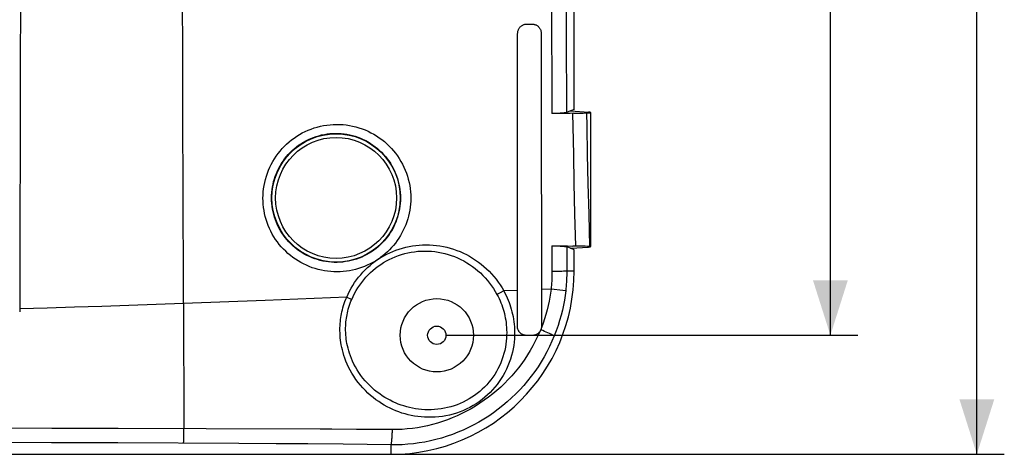
# Model space of a CAD drawing. Units: millimetres. Extents: x -100 to 78, y -41 to 78.
# Drawn here: x 25 to 78, y -32 to -9 of the extents above; entities that cross this region are included whole.
import ezdxf

# ---------------------------------------------------------------- set-up
doc = ezdxf.new("R2010")
doc.units = ezdxf.units.MM
doc.header["$LTSCALE"] = 16.335
doc.layers.get('0').update_dxf_attribs({"linetype": 'CONTINUOUS'})
for name, color, linetype in [('DRAFT', 7, 'CONTINUOUS'), ('RACCORDO', 7, 'CONTINUOUS'), ('SUPERFICI', 7, 'CONTINUOUS')]:
    doc.layers.add(name, color=color, linetype=linetype)
doc.styles.get("Standard").update_dxf_attribs({"font": 'txt', "width": 0.8})
doc.dimstyles.new('DIMSTYLE_1', dxfattribs={"dimtxt": 3, "dimasz": 3, "dimexe": 1.5, "dimexo": 0.5, "dimgap": 0.75, "dimtad": 1, "dimtxsty": 'STANDARD', "dimblk": '_FILLED', "dimblk1": '_FILLED', "dimblk2": '_FILLED', "dimcen": 0.09, "dimazin": 2, "dimtfac": 1, "dimtofl": 0, "dimtmove": 0, "dimatfit": 3, "dimldrblk": '_FILLED', "dimfxl": 1, "dimtolj": 1, "dimarcsym": 0})

# ---------------------------------------------------------------- blocks, each defined once
blk = doc.blocks.new('_FILLED')
at = {"color": 0, "linetype": 'BYBLOCK'}
blk.add_solid([(0, 0), (-1, 0.317), (-1, -0.317)], dxfattribs=at)
blk = doc.blocks.new('*D1')
at = {"color": 7, "linetype": 'CONTINUOUS'}
for p, q in [((45.5, 32.5), (78.5, 32.5)), ((77, 32.5), (77, 0)), ((77, -32.5), (77, 0)), ((45.5, -32.5), (78.5, -32.5))]:
    blk.add_line(p, q, dxfattribs=at)
at = {"color": 7, "linetype": 'CONTINUOUS', "xscale": 3, "yscale": 3, "zscale": 3}
for p, rotation in [((77, 32.5), 90), ((77, -32.5), 270)]:
    blk.add_blockref('_FILLED', p, dxfattribs=dict(at, rotation=rotation))
blk = doc.blocks.new('*D6')
at = {"color": 7, "linetype": 'CONTINUOUS'}
for p, q in [((48, 26), (70.5, 26)), ((69, 26), (69, 0)), ((69, -26), (69, 0)), ((48, -26), (70.5, -26))]:
    blk.add_line(p, q, dxfattribs=at)
at = {"color": 7, "linetype": 'CONTINUOUS', "xscale": 3, "yscale": 3, "zscale": 3}
for p, rotation in [((69, 26), 90), ((69, -26), 270)]:
    blk.add_blockref('_FILLED', p, dxfattribs=dict(at, rotation=rotation))

msp = doc.modelspace()

# ---------------------------------------------------------------- linework, layer by layer
at = {"color": 7, "linetype": 'CONTINUOUS'}
msp.add_circle((47.5, -26), 0.5, dxfattribs=at)
at = {"layer": 'DRAFT', "color": 7, "linetype": 'CONTINUOUS'}
for p, q in [((54.803, -13.75), (54.82, -13.75)), ((55, -13.672), (54.804, -13.75)), ((55.9, -13.846), (55.9, -21.154)), ((54.803, -21.25), (54.82, -21.25)), ((55, -21.328), (54.805, -21.251)), ((55, -22.5), (55, -21.328)), ((24.723, -21.826), (24.715, -24.715)), ((-45, -32.5), (45, -32.5))]:
    msp.add_line(p, q, dxfattribs=at)
msp.add_lwpolyline([(24.755, 0), (24.754, -2.722), (24.753, -5.446), (24.75, -8.171), (24.747, -10.899), (24.743, -13.629), (24.737, -16.36), (24.731, -19.092), (24.723, -21.826)], dxfattribs=at)
at = {"layer": 'DRAFT', "color": 250, "linetype": 'CONTINUOUS'}
msp.add_lwpolyline([(33.669, -24.265), (32.177, -24.321), (30.685, -24.374), (29.193, -24.425), (27.701, -24.473), (26.208, -24.519), (24.715, -24.562)], dxfattribs=at)
at = {"layer": 'DRAFT', "color": 7, "linetype": 'CONTINUOUS'}
msp.add_arc((45, -22.5), 10, 270, 360, dxfattribs=at)
at = {"layer": 'RACCORDO', "color": 250, "linetype": 'CONTINUOUS'}
for p, q in [((53.773, -2.534), (53.774, -9.612)), ((54.566, -4.959), (54.571, -9.572)), ((54.571, -9.572), (54.578, -13.839)), ((54.959, -16.132), (54.992, -17.706)), ((55.72, -16.123), (55.756, -17.705)), ((54.992, -17.706), (55.03, -19.368)), ((55.756, -17.705), (55.797, -19.379)), ((55.03, -19.368), (55.073, -21.128)), ((55.797, -19.379), (55.844, -21.151)), ((53.79, -21.111), (53.792, -22.516)), ((54.595, -21.168), (54.599, -22.5)), ((53.923, -22.515), (53.792, -22.516)), ((54.166, -22.512), (53.923, -22.515)), ((54.323, -22.51), (54.166, -22.512)), ((54.412, -22.508), (54.323, -22.51)), ((54.486, -22.506), (54.412, -22.508)), ((55, -22.5), (54.599, -22.5)), ((51.903, -23.552), (51.158, -23.581)), ((53.738, -23.479), (53.213, -23.5)), ((54.393, -23.555), (53.738, -23.479)), ((54.508, -23.569), (54.393, -23.555)), ((54.54, -23.573), (54.508, -23.569)), ((38.12, -24.093), (33.669, -24.265)), ((42.576, -23.919), (38.12, -24.093)), ((33.669, -24.265), (33.687, -31.106)), ((53.283, -25.747), (53.179, -25.704)), ((53.302, -25.346), (53.21, -25.589)), ((53.383, -25.79), (53.283, -25.747)), ((53.478, -25.83), (53.383, -25.79)), ((53.567, -25.869), (53.478, -25.83)), ((34.907, -31.11), (30.101, -31.094)), ((33.685, -31.296), (33.687, -31.106)), ((43.107, -31.14), (41.773, -31.134)), ((45.076, -31.151), (43.107, -31.14)), ((33.677, -31.668), (33.68, -31.576)), ((33.68, -31.576), (33.682, -31.471)), ((33.682, -31.471), (33.685, -31.296)), ((36.684, -31.907), (30.082, -31.879)), ((38.72, -31.921), (36.684, -31.907)), ((40.452, -31.935), (38.72, -31.921)), ((42.38, -31.955), (40.452, -31.935)), ((43.697, -31.971), (42.38, -31.955)), ((45, -31.988), (43.697, -31.971)), ((45, -32.5), (45, -31.988))]:
    msp.add_line(p, q, dxfattribs=at)
at = {"layer": 'RACCORDO', "color": 7, "linetype": 'CONTINUOUS'}
for p, q in [((55, -13.672), (55, -3.549)), ((52.409, -9.011), (52.694, -9.007)), ((51.905, -22.024), (51.916, -9.515)), ((53.891, -13.894), (53.779, -13.896)), ((54.79, -13.882), (54.537, -13.885)), ((54.803, -13.75), (54.578, -13.839)), ((54.983, -13.879), (54.79, -13.882)), ((54.82, -13.75), (55.783, -13.817)), ((54.983, -13.879), (55.117, -13.877)), ((55.117, -13.877), (55.248, -13.873)), ((55.248, -13.873), (55.375, -13.87)), ((55.375, -13.87), (55.498, -13.865)), ((55.498, -13.865), (55.617, -13.86)), ((55.617, -13.86), (55.9, -13.846)), ((55.9, -13.837), (55.9, -13.846)), ((53.79, -21.111), (53.933, -21.113)), ((53.839, -21.112), (53.935, -21.114)), ((54.361, -21.118), (54.646, -21.122)), ((54.803, -21.25), (54.595, -21.168)), ((54.646, -21.122), (54.931, -21.126)), ((54.82, -21.25), (55.783, -21.183)), ((55.21, -21.13), (54.931, -21.126)), ((55.344, -21.133), (55.21, -21.13)), ((55.476, -21.136), (55.344, -21.133)), ((55.603, -21.141), (55.476, -21.136)), ((55.726, -21.145), (55.603, -21.141)), ((55.844, -21.151), (55.726, -21.145)), ((55.9, -21.154), (55.844, -21.151)), ((55.9, -21.163), (55.9, -21.154)), ((51.9, -25.501), (51.905, -22.024)), ((52.712, -26.01), (52.392, -26.007))]:
    msp.add_line(p, q, dxfattribs=at)
at = {"layer": 'RACCORDO', "color": 250, "linetype": 'CONTINUOUS'}
for points in [[(33.669, -24.265), (33.658, -21.931), (33.648, -19.598), (33.64, -17.265), (33.632, -14.932), (33.626, -12.6), (33.62, -10.268), (33.616, -7.937), (33.613, -5.606), (33.611, -3.275)], [(53.774, -9.612), (53.776, -11.798), (53.779, -13.896)], [(54.916, -13.88), (54.929, -14.615), (54.959, -16.132)], [(55.674, -13.858), (55.688, -14.597), (55.72, -16.123)], [(38.005, -18.516), (38.009, -18.343), (38.02, -18.171), (38.038, -18), (38.065, -17.828), (38.098, -17.656), (38.139, -17.486), (38.188, -17.318), (38.244, -17.151), (38.307, -16.988), (38.377, -16.827), (38.455, -16.669), (38.539, -16.515), (38.629, -16.365), (38.726, -16.219), (38.829, -16.078), (38.937, -15.942), (39.052, -15.81), (39.172, -15.683), (39.298, -15.562), (39.428, -15.446), (39.564, -15.336), (39.705, -15.231), (39.85, -15.133), (40, -15.041), (40.153, -14.955), (40.311, -14.876), (40.472, -14.804), (40.635, -14.74), (40.802, -14.682), (40.971, -14.631), (41.142, -14.588), (41.316, -14.552), (41.49, -14.524), (41.666, -14.504), (41.844, -14.491), (42.021, -14.486), (42.198, -14.489), (42.376, -14.5), (42.553, -14.518), (42.729, -14.544), (42.903, -14.578), (43.076, -14.62), (43.247, -14.669), (43.415, -14.725), (43.581, -14.789), (43.744, -14.86), (43.904, -14.938), (44.059, -15.023), (44.211, -15.115), (44.359, -15.213), (44.501, -15.318), (44.639, -15.428), (44.772, -15.544), (44.9, -15.666), (45.022, -15.794), (45.138, -15.926), (45.248, -16.063), (45.352, -16.206), (45.45, -16.352), (45.542, -16.503), (45.627, -16.658), (45.705, -16.817), (45.775, -16.979), (45.839, -17.143), (45.895, -17.31), (45.944, -17.479), (45.985, -17.65), (46.019, -17.821), (46.045, -17.994), (46.064, -18.166), (46.075, -18.338), (46.078, -18.511)], [(38.471, -18.5), (38.474, -18.35), (38.484, -18.199), (38.5, -18.048), (38.523, -17.898), (38.552, -17.748), (38.588, -17.599), (38.63, -17.452), (38.679, -17.306), (38.734, -17.163), (38.795, -17.022), (38.863, -16.884), (38.936, -16.749), (39.015, -16.618), (39.099, -16.49), (39.189, -16.367), (39.284, -16.247), (39.384, -16.132), (39.488, -16.022), (39.598, -15.915), (39.712, -15.814), (39.831, -15.718), (39.953, -15.626), (40.08, -15.54), (40.211, -15.46), (40.345, -15.385), (40.482, -15.316), (40.622, -15.253), (40.765, -15.196), (40.91, -15.146), (41.058, -15.102), (41.208, -15.064), (41.359, -15.033), (41.511, -15.009), (41.665, -14.991), (41.819, -14.98), (41.974, -14.975), (42.129, -14.978), (42.284, -14.987), (42.438, -15.004), (42.592, -15.027), (42.744, -15.056), (42.895, -15.093), (43.044, -15.136), (43.191, -15.186), (43.336, -15.242), (43.478, -15.304), (43.617, -15.372), (43.753, -15.447), (43.885, -15.527), (44.014, -15.613), (44.139, -15.705), (44.259, -15.802), (44.375, -15.903), (44.486, -16.01), (44.593, -16.122), (44.694, -16.238), (44.79, -16.358), (44.881, -16.482), (44.967, -16.611), (45.047, -16.743), (45.121, -16.879), (45.189, -17.017), (45.251, -17.159), (45.306, -17.303), (45.355, -17.449), (45.398, -17.597), (45.434, -17.746), (45.463, -17.897), (45.486, -18.047), (45.502, -18.198), (45.512, -18.349), (45.515, -18.5)], [(44.443, -21.758), (44.146, -21.945), (44.001, -22.029), (43.853, -22.107), (43.701, -22.179), (43.546, -22.245), (43.388, -22.305), (43.228, -22.358), (43.064, -22.404), (42.899, -22.444), (42.732, -22.477), (42.563, -22.503), (42.393, -22.521), (42.222, -22.533), (42.05, -22.537), (41.878, -22.534), (41.706, -22.523), (41.535, -22.506), (41.364, -22.481), (41.195, -22.449), (41.027, -22.409), (40.862, -22.363), (40.698, -22.309), (40.536, -22.249), (40.378, -22.181), (40.223, -22.107), (40.07, -22.027), (39.922, -21.94), (39.778, -21.847), (39.637, -21.748), (39.501, -21.643), (39.37, -21.533), (39.244, -21.417), (39.123, -21.296), (39.007, -21.17), (38.897, -21.039), (38.792, -20.903), (38.693, -20.764), (38.6, -20.619), (38.513, -20.471), (38.433, -20.319), (38.359, -20.164), (38.292, -20.006), (38.231, -19.845), (38.178, -19.682), (38.132, -19.517), (38.093, -19.351), (38.061, -19.184), (38.036, -19.017), (38.019, -18.85), (38.008, -18.683), (38.005, -18.516)], [(45.515, -18.5), (45.512, -18.651), (45.502, -18.802), (45.486, -18.953), (45.463, -19.103), (45.433, -19.253), (45.398, -19.4), (45.355, -19.547), (45.307, -19.691), (45.253, -19.833), (45.192, -19.972), (45.126, -20.108), (45.054, -20.241), (44.976, -20.371), (44.894, -20.496), (44.806, -20.618), (44.713, -20.736), (44.616, -20.85), (44.513, -20.959), (44.407, -21.064), (44.295, -21.164), (44.179, -21.26), (44.059, -21.351), (43.935, -21.437), (43.807, -21.518), (43.676, -21.593), (43.541, -21.663), (43.402, -21.727), (43.261, -21.785), (43.117, -21.837), (42.971, -21.882), (42.823, -21.922), (42.672, -21.955), (42.52, -21.981), (42.367, -22.001), (42.212, -22.014), (42.057, -22.02), (41.901, -22.02), (41.745, -22.012), (41.59, -21.998), (41.435, -21.976), (41.282, -21.948), (41.13, -21.913), (40.98, -21.872), (40.831, -21.823), (40.685, -21.769), (40.541, -21.707), (40.401, -21.64), (40.263, -21.566), (40.129, -21.487), (39.999, -21.401), (39.872, -21.31), (39.75, -21.214), (39.633, -21.112), (39.52, -21.005), (39.411, -20.894), (39.308, -20.778), (39.211, -20.657), (39.118, -20.532), (39.031, -20.403), (38.95, -20.27), (38.874, -20.134), (38.805, -19.994), (38.742, -19.851), (38.685, -19.706), (38.635, -19.558), (38.591, -19.409), (38.554, -19.258), (38.524, -19.107), (38.501, -18.955), (38.485, -18.803), (38.475, -18.651), (38.471, -18.5)], [(46.078, -18.511), (46.074, -18.676), (46.064, -18.84), (46.047, -19.004), (46.023, -19.168), (45.993, -19.33), (45.955, -19.492), (45.911, -19.651), (45.861, -19.809), (45.804, -19.965), (45.741, -20.118), (45.671, -20.268), (45.596, -20.414), (45.515, -20.557), (45.429, -20.697), (45.337, -20.832), (45.24, -20.964), (45.137, -21.091), (45.03, -21.214), (44.917, -21.333), (44.8, -21.447), (44.679, -21.556), (44.553, -21.66), (44.422, -21.76)], [(42.855, -24.04), (42.929, -23.877), (43.01, -23.716), (43.097, -23.559), (43.191, -23.406), (43.291, -23.256), (43.397, -23.111), (43.509, -22.97), (43.627, -22.834), (43.75, -22.703), (43.879, -22.577), (44.012, -22.457), (44.15, -22.342), (44.293, -22.233), (44.44, -22.131), (44.591, -22.034), (44.746, -21.944), (44.905, -21.86), (45.068, -21.783), (45.234, -21.712), (45.403, -21.648), (45.574, -21.592), (45.749, -21.542), (45.925, -21.5), (46.104, -21.465), (46.285, -21.437), (46.466, -21.417), (46.649, -21.405), (46.833, -21.4), (47.017, -21.403), (47.202, -21.414), (47.386, -21.433), (47.57, -21.459), (47.752, -21.493), (47.934, -21.535), (48.113, -21.585), (48.291, -21.642), (48.466, -21.706), (48.639, -21.778), (48.808, -21.857), (48.974, -21.943), (49.136, -22.036), (49.294, -22.136), (49.448, -22.242), (49.597, -22.355), (49.742, -22.473), (49.882, -22.598), (50.016, -22.728), (50.145, -22.864), (50.268, -23.005), (50.385, -23.15), (50.495, -23.3), (50.599, -23.453), (50.696, -23.609), (50.786, -23.77)], [(44.443, -21.758), (44.602, -21.665), (44.763, -21.579), (44.929, -21.499), (45.098, -21.425), (45.269, -21.357), (45.444, -21.296), (45.621, -21.242), (45.801, -21.195), (45.983, -21.154), (46.167, -21.121), (46.352, -21.095), (46.538, -21.077), (46.726, -21.065), (46.915, -21.062), (47.104, -21.065), (47.293, -21.076), (47.482, -21.095), (47.671, -21.121), (47.859, -21.155), (48.045, -21.196), (48.23, -21.245), (48.414, -21.301), (48.594, -21.365), (48.773, -21.435), (48.949, -21.513), (49.121, -21.598), (49.29, -21.689), (49.456, -21.787), (49.617, -21.892), (49.775, -22.003), (49.928, -22.121), (50.076, -22.244), (50.219, -22.373), (50.358, -22.509), (50.491, -22.649), (50.617, -22.794), (50.738, -22.944), (50.853, -23.097), (50.961, -23.255), (51.062, -23.416), (51.157, -23.581)], [(42.576, -23.919), (42.651, -23.754), (42.732, -23.593), (42.819, -23.434), (42.912, -23.279), (43.011, -23.127), (43.116, -22.979), (43.226, -22.835), (43.342, -22.695), (43.463, -22.56), (43.59, -22.43), (43.721, -22.305), (43.856, -22.185), (43.996, -22.07), (44.14, -21.96), (44.422, -21.76)], [(53.792, -22.516), (53.792, -22.623), (53.79, -22.731), (53.786, -22.838), (53.782, -22.945), (53.776, -23.052), (53.768, -23.159), (53.759, -23.266), (53.749, -23.373), (53.738, -23.479)], [(54.599, -22.5), (54.585, -22.501), (54.567, -22.502), (54.544, -22.503), (54.517, -22.505), (54.486, -22.506)], [(54.599, -22.5), (54.599, -22.619), (54.597, -22.739), (54.593, -22.858), (54.588, -22.978), (54.582, -23.097), (54.574, -23.216), (54.564, -23.335), (54.553, -23.454), (54.54, -23.573)], [(51.158, -23.581), (51.125, -23.6), (51.091, -23.618), (51.058, -23.636), (51.025, -23.653), (50.992, -23.671), (50.96, -23.687), (50.928, -23.703), (50.897, -23.718), (50.868, -23.732), (50.839, -23.746), (50.812, -23.758), (50.786, -23.77)], [(51.158, -23.581), (51.223, -23.704), (51.284, -23.828), (51.341, -23.952), (51.395, -24.077), (51.444, -24.202), (51.489, -24.328), (51.531, -24.456), (51.569, -24.584), (51.604, -24.715), (51.636, -24.847), (51.664, -24.981), (51.688, -25.119), (51.708, -25.258), (51.725, -25.401), (51.737, -25.548), (51.745, -25.7), (51.748, -25.856), (51.747, -26.016)], [(53.738, -23.479), (53.71, -23.695), (53.676, -23.917), (53.634, -24.145), (53.583, -24.379), (53.525, -24.619), (53.459, -24.861), (53.384, -25.102), (53.302, -25.346)], [(54.54, -23.573), (54.508, -23.826), (54.468, -24.086), (54.418, -24.352), (54.359, -24.627), (54.29, -24.908), (54.211, -25.19), (54.122, -25.472), (54.024, -25.754), (53.915, -26.036)], [(42.22, -26.034), (42.213, -25.882), (42.21, -25.738), (42.21, -25.603), (42.214, -25.477), (42.221, -25.361), (42.231, -25.248), (42.243, -25.14), (42.258, -25.035), (42.275, -24.93), (42.295, -24.824), (42.317, -24.716), (42.343, -24.607), (42.373, -24.494), (42.407, -24.379), (42.444, -24.264), (42.484, -24.149), (42.528, -24.034), (42.576, -23.919)], [(42.531, -26), (42.522, -25.859), (42.518, -25.726), (42.518, -25.601), (42.522, -25.485), (42.528, -25.377), (42.537, -25.272), (42.548, -25.172), (42.561, -25.075), (42.577, -24.977), (42.595, -24.879), (42.615, -24.779), (42.639, -24.678), (42.667, -24.573), (42.698, -24.466), (42.732, -24.359), (42.77, -24.253), (42.81, -24.146), (42.855, -24.04)], [(42.576, -23.919), (42.829, -24.029), (42.855, -24.04)], [(50.786, -23.77), (50.846, -23.883), (50.901, -23.997), (50.952, -24.111), (51, -24.226), (51.044, -24.341), (51.085, -24.457), (51.123, -24.574), (51.157, -24.692), (51.189, -24.811), (51.217, -24.932), (51.242, -25.055), (51.263, -25.181), (51.282, -25.308), (51.297, -25.439), (51.308, -25.573), (51.315, -25.712), (51.318, -25.854), (51.315, -26)], [(53.119, -25.809), (53.004, -26.068), (52.88, -26.324), (52.749, -26.576), (52.608, -26.824), (52.459, -27.068), (52.301, -27.307), (52.136, -27.542), (51.963, -27.771), (51.782, -27.994), (51.595, -28.212), (51.4, -28.424), (51.198, -28.629), (50.99, -28.827), (50.775, -29.019), (50.555, -29.204), (50.328, -29.381), (50.096, -29.551), (49.859, -29.713), (49.617, -29.867), (49.371, -30.014), (49.12, -30.152), (48.864, -30.281), (48.606, -30.402), (48.343, -30.514), (48.078, -30.618), (47.81, -30.712), (47.54, -30.798), (47.269, -30.874), (46.995, -30.941), (46.721, -30.999), (46.443, -31.047), (46.165, -31.087), (45.888, -31.117), (45.615, -31.137), (45.344, -31.148), (45.076, -31.151)], [(51.747, -26.016), (51.738, -26.193), (51.722, -26.372), (51.699, -26.554), (51.668, -26.739), (51.628, -26.927), (51.581, -27.114), (51.525, -27.301), (51.46, -27.487), (51.388, -27.67), (51.308, -27.849), (51.22, -28.025), (51.126, -28.196), (51.024, -28.363), (50.915, -28.525), (50.799, -28.683), (50.677, -28.835), (50.548, -28.982), (50.413, -29.123), (50.272, -29.259), (50.125, -29.388), (49.973, -29.511), (49.815, -29.627), (49.652, -29.738), (49.484, -29.841), (49.312, -29.937), (49.135, -30.026), (48.954, -30.107), (48.769, -30.181), (48.582, -30.247), (48.391, -30.305), (48.197, -30.355), (48, -30.397), (47.803, -30.43), (47.605, -30.455), (47.406, -30.472), (47.21, -30.481), (47.017, -30.481), (46.827, -30.474), (46.64, -30.46), (46.459, -30.44), (46.281, -30.413), (46.106, -30.38), (45.934, -30.341), (45.764, -30.296), (45.596, -30.245), (45.43, -30.188), (45.267, -30.126), (45.105, -30.058), (44.946, -29.983), (44.788, -29.903), (44.631, -29.817), (44.477, -29.724), (44.325, -29.624), (44.175, -29.518), (44.026, -29.405), (43.88, -29.284), (43.738, -29.157), (43.598, -29.021), (43.462, -28.879), (43.33, -28.73), (43.203, -28.572), (43.081, -28.407), (42.967, -28.241), (42.863, -28.073), (42.768, -27.904), (42.681, -27.736), (42.605, -27.572), (42.537, -27.41), (42.477, -27.252), (42.425, -27.098), (42.381, -26.948), (42.342, -26.802), (42.309, -26.661), (42.283, -26.525), (42.261, -26.394), (42.243, -26.269), (42.229, -26.149), (42.22, -26.034)], [(51.315, -26), (51.307, -26.16), (51.293, -26.324), (51.272, -26.49), (51.244, -26.658), (51.208, -26.829), (51.165, -26.999), (51.114, -27.169), (51.056, -27.338), (50.991, -27.505), (50.919, -27.668), (50.839, -27.827), (50.754, -27.983), (50.661, -28.135), (50.563, -28.283), (50.458, -28.426), (50.347, -28.564), (50.231, -28.698), (50.108, -28.826), (49.981, -28.949), (49.848, -29.067), (49.71, -29.179), (49.566, -29.285), (49.418, -29.386), (49.266, -29.48), (49.109, -29.568), (48.947, -29.649), (48.783, -29.723), (48.615, -29.791), (48.444, -29.851), (48.269, -29.904), (48.092, -29.951), (47.913, -29.989), (47.732, -30.021), (47.551, -30.044), (47.369, -30.06), (47.189, -30.069), (47.012, -30.07), (46.837, -30.064), (46.666, -30.052), (46.498, -30.034), (46.335, -30.011), (46.174, -29.982), (46.014, -29.947), (45.857, -29.907), (45.702, -29.861), (45.549, -29.81), (45.397, -29.754), (45.247, -29.693), (45.099, -29.626), (44.952, -29.553), (44.807, -29.475), (44.663, -29.391), (44.521, -29.3), (44.38, -29.204), (44.242, -29.101), (44.105, -28.991), (43.971, -28.875), (43.84, -28.751), (43.712, -28.621), (43.588, -28.484), (43.468, -28.34), (43.353, -28.189), (43.245, -28.036), (43.147, -27.882), (43.056, -27.726), (42.974, -27.572), (42.902, -27.421), (42.837, -27.272), (42.78, -27.126), (42.73, -26.984), (42.687, -26.845), (42.65, -26.71), (42.619, -26.58), (42.592, -26.455), (42.571, -26.334), (42.554, -26.217), (42.541, -26.106), (42.531, -26)], [(53.915, -26.036), (53.791, -26.328), (53.658, -26.617), (53.514, -26.9), (53.361, -27.179), (53.199, -27.453), (53.028, -27.722), (52.847, -27.984), (52.658, -28.241), (52.46, -28.492), (52.254, -28.735), (52.04, -28.972), (51.818, -29.201), (51.588, -29.423), (51.352, -29.637), (51.108, -29.843), (50.858, -30.041), (50.601, -30.23), (50.338, -30.411), (50.07, -30.582), (49.796, -30.744), (49.517, -30.897), (49.233, -31.041), (48.945, -31.174), (48.653, -31.298), (48.357, -31.412), (48.059, -31.516), (47.757, -31.61), (47.454, -31.693), (47.149, -31.766), (46.841, -31.829), (46.531, -31.881), (46.22, -31.924), (45.91, -31.955), (45.604, -31.976), (45.3, -31.987), (45, -31.988)], [(53.915, -26.037), (53.905, -26.03), (53.892, -26.023), (53.876, -26.014), (53.857, -26.004), (53.835, -25.993), (53.81, -25.98), (53.783, -25.967), (53.753, -25.953), (53.72, -25.938), (53.685, -25.922), (53.648, -25.905), (53.567, -25.869)], [(30.101, -31.094), (26.475, -31.084), (22.811, -31.076), (15.364, -31.061)], [(41.773, -31.134), (41.124, -31.131), (34.907, -31.11)], [(45, -31.988), (45.006, -31.973), (45.011, -31.954), (45.017, -31.931), (45.022, -31.903), (45.027, -31.87), (45.033, -31.834), (45.038, -31.793), (45.042, -31.749), (45.047, -31.701), (45.052, -31.65), (45.056, -31.595), (45.06, -31.538), (45.063, -31.478), (45.067, -31.416), (45.07, -31.352), (45.072, -31.286), (45.075, -31.219), (45.076, -31.151)], [(33.666, -31.892), (33.667, -31.879), (33.669, -31.861), (33.67, -31.838), (33.672, -31.812), (33.673, -31.782), (33.674, -31.748), (33.677, -31.668)], [(30.082, -31.879), (26.458, -31.867), (22.796, -31.856), (19.095, -31.846), (15.354, -31.838), (11.575, -31.832), (7.756, -31.827), (3.897, -31.825), (0, -31.823)]]:
    msp.add_lwpolyline(points, dxfattribs=at)
at = {"layer": 'RACCORDO', "color": 7, "linetype": 'CONTINUOUS'}
for points in [[(51.916, -9.515), (51.918, -9.483), (51.921, -9.45), (51.926, -9.418), (51.933, -9.386), (51.943, -9.355), (51.954, -9.324), (51.967, -9.295), (51.982, -9.266), (51.999, -9.238), (52.018, -9.211), (52.038, -9.185), (52.06, -9.161), (52.084, -9.139), (52.109, -9.117), (52.135, -9.098), (52.163, -9.08), (52.191, -9.065), (52.22, -9.051), (52.25, -9.039), (52.281, -9.029), (52.313, -9.021), (52.345, -9.016), (52.377, -9.012), (52.409, -9.011)], [(52.694, -9.007), (52.728, -9.008), (52.761, -9.01), (52.795, -9.015), (52.827, -9.023), (52.859, -9.032), (52.89, -9.043), (52.921, -9.057), (52.95, -9.072), (52.978, -9.089), (53.005, -9.108), (53.031, -9.129), (53.055, -9.151), (53.077, -9.175), (53.098, -9.2), (53.117, -9.226), (53.134, -9.254), (53.149, -9.282), (53.163, -9.311), (53.174, -9.341), (53.183, -9.372), (53.19, -9.403), (53.196, -9.435), (53.199, -9.467), (53.2, -9.499)], [(53.2, -9.499), (53.201, -11.084), (53.215, -25.517)], [(54.159, -13.891), (53.906, -13.894), (53.779, -13.896)], [(54.578, -13.839), (54.566, -13.843), (54.551, -13.847), (54.534, -13.851), (54.512, -13.854), (54.488, -13.858), (54.461, -13.862), (54.431, -13.865), (54.398, -13.868), (54.363, -13.872), (54.325, -13.875), (54.284, -13.877), (54.241, -13.88), (54.196, -13.883), (54.149, -13.885), (54.101, -13.887), (54.05, -13.889), (53.998, -13.891), (53.945, -13.892), (53.891, -13.894)], [(54.537, -13.885), (54.285, -13.889), (54.159, -13.891)], [(53.933, -21.113), (54.218, -21.117), (54.361, -21.118)], [(53.935, -21.114), (54.03, -21.116), (54.075, -21.118), (54.12, -21.12), (54.163, -21.122), (54.205, -21.124), (54.245, -21.126), (54.283, -21.128), (54.319, -21.131), (54.354, -21.133), (54.387, -21.136), (54.417, -21.139), (54.446, -21.142), (54.473, -21.145), (54.498, -21.148), (54.52, -21.151), (54.54, -21.154), (54.558, -21.158), (54.573, -21.161), (54.585, -21.164), (54.595, -21.168)], [(52.392, -26.007), (52.359, -26.005), (52.326, -26.002), (52.293, -25.996), (52.261, -25.987), (52.229, -25.977), (52.198, -25.965), (52.169, -25.95), (52.141, -25.934), (52.114, -25.917), (52.089, -25.898), (52.066, -25.878), (52.044, -25.857), (52.024, -25.835), (52.005, -25.813), (51.989, -25.79), (51.974, -25.767), (51.96, -25.743), (51.948, -25.719), (51.938, -25.696), (51.929, -25.672), (51.921, -25.648), (51.914, -25.623), (51.909, -25.599), (51.905, -25.575), (51.902, -25.55), (51.9, -25.526), (51.9, -25.501)], [(53.121, -25.808), (53.102, -25.832), (53.081, -25.856), (53.059, -25.878), (53.035, -25.898), (53.009, -25.918), (52.983, -25.935), (52.956, -25.951), (52.927, -25.965), (52.898, -25.977), (52.868, -25.988), (52.838, -25.996), (52.807, -26.003), (52.775, -26.007), (52.744, -26.01), (52.712, -26.01)], [(53.179, -25.704), (53.171, -25.722), (53.162, -25.74), (53.153, -25.758), (53.143, -25.775), (53.132, -25.792), (53.121, -25.808)], [(53.21, -25.588), (53.207, -25.608), (53.203, -25.628), (53.198, -25.647), (53.192, -25.666), (53.186, -25.685), (53.179, -25.704)], [(53.215, -25.517), (53.215, -25.528), (53.215, -25.54), (53.214, -25.552), (53.213, -25.564), (53.212, -25.576), (53.21, -25.588)]]:
    msp.add_lwpolyline(points, dxfattribs=at)
at = {"layer": 'RACCORDO', "color": 250, "linetype": 'CONTINUOUS'}
for radius in [3.503, 3.303]:
    msp.add_circle((42, -18.5), radius, dxfattribs=at)
at = {"layer": 'RACCORDO', "color": 7, "linetype": 'CONTINUOUS'}
for centre, start_param, end_param in [((55.5, -13.837), 6.283185, 7.068583), ((55.5, -21.163), -0.785398, 0)]:
    msp.add_ellipse(centre, major_axis=(0.4, 0), ratio=0.069927, start_param=start_param, end_param=end_param, dxfattribs=at)
at = {"layer": 'SUPERFICI', "color": 7, "linetype": 'CONTINUOUS'}
msp.add_circle((47.5, -26), 2, dxfattribs=at)

# ---------------------------------------------------------------- dimensions: what is measured, and where the dimension line sits
at = {"color": 7, "linetype": 'CONTINUOUS'}
for base, p1, p2, picture, middle in [((77, -32.5), (45, 32.5), (45, -32.5), '*D1', (77, -2.25)), ((69, -26), (47.5, 26), (47.5, -26), '*D6', (69, -2.25))]:
    dim = msp.add_linear_dim(base=base, p1=p1, p2=p2, angle=270, dimstyle='DIMSTYLE_1', dxfattribs=at)
    dim.commit()
    dim.dimension.update_dxf_attribs({"geometry": picture, "text_midpoint": middle, "dimtype": 160})

doc.saveas('drawing.dxf')
